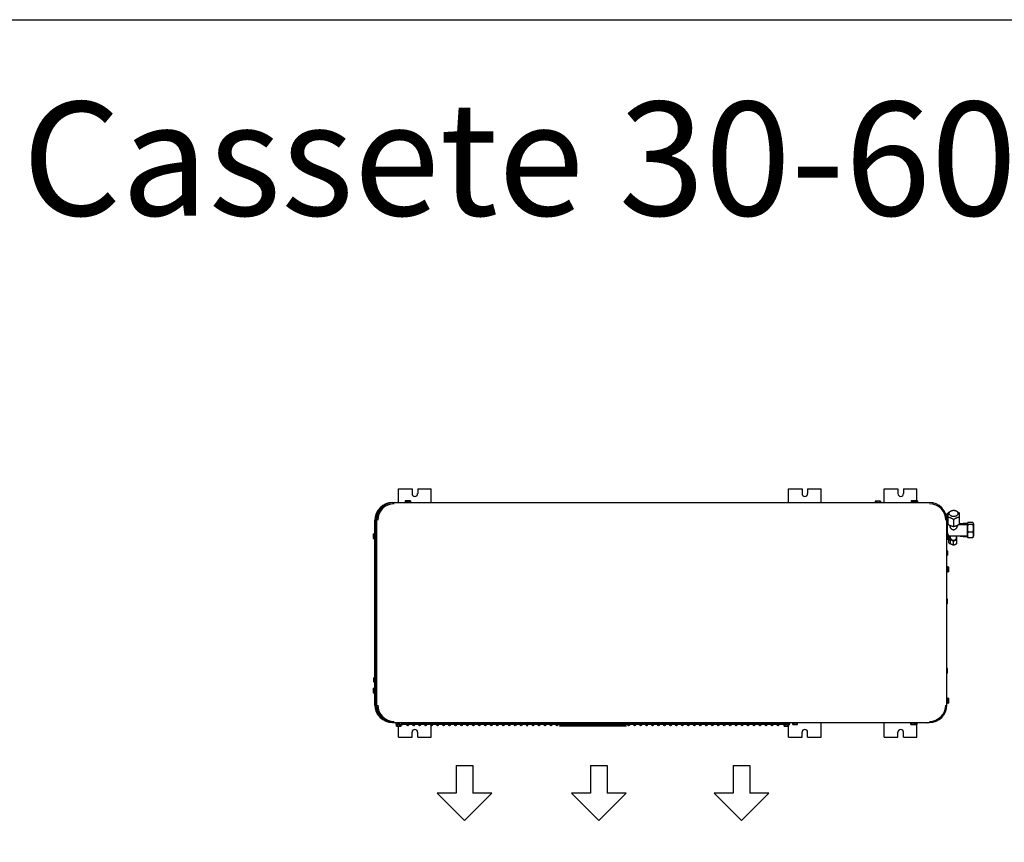
# Model space of a CAD drawing. Units: millimetres. Extents: x 1228 to 2136, y 543 to 1758.
# Drawn here: x 1426 to 1622, y 1267 to 1430 of the extents above; entities that cross this region are included whole.
import ezdxf

# ---------------------------------------------------------------- set-up
doc = ezdxf.new("R2010")
doc.units = ezdxf.units.MM
doc.layers.add('TS - BLOCOS', color=50, linetype='Continuous')
doc.styles.add('MARCOS JORDÃO', font='verdana.ttf', dxfattribs={"width": 0.8, "height": 0.15})

# ---------------------------------------------------------------- blocks, each defined once
blk = doc.blocks.new('Cond 48-60 Kbtu Carrier superior')
for p, q in [((-0.5214, 0.2185), (-0.5214, 0.2458)), ((-0.5214, 0.2458), (-0.4943, 0.2458)), ((-0.4943, 0.2458), (-0.4943, 0.2363)), ((-0.4832, 0.2458), (-0.4832, 0.2363)), ((-0.4832, 0.2458), (-0.4566, 0.2458)), ((-0.4566, 0.2185), (-0.4566, 0.2458)), ((0.2531, 0.2185), (0.2531, 0.2458)), ((0.2531, 0.2458), (0.2802, 0.2458)), ((0.2802, 0.2458), (0.2802, 0.2363)), ((0.2913, 0.2458), (0.2913, 0.2363)), ((0.2913, 0.2458), (0.3179, 0.2458)), ((0.3179, 0.2185), (0.3179, 0.2458)), ((0.4436, 0.2458), (0.4707, 0.2458)), ((0.4436, 0.2185), (0.4436, 0.2458)), ((0.4707, 0.2458), (0.4707, 0.2363)), ((0.4818, 0.2458), (0.5084, 0.2458)), ((0.4818, 0.2458), (0.4818, 0.2363)), ((0.5084, 0.2223), (0.5084, 0.2458)), ((-0.5087, 0.2193), (-0.5087, 0.2185)), ((-0.4982, 0.2193), (-0.5087, 0.2193)), ((-0.508, 0.2223), (-0.508, 0.2193)), ((-0.5071, 0.2223), (-0.508, 0.2223)), ((-0.5071, 0.2223), (-0.5071, 0.2203)), ((-0.5066, 0.2223), (-0.5071, 0.2223)), ((-0.5071, 0.2203), (-0.5066, 0.2203)), ((-0.5066, 0.2223), (-0.5066, 0.2203)), ((-0.5057, 0.2223), (-0.5066, 0.2223)), ((-0.5057, 0.2223), (-0.5057, 0.2193)), ((-0.5012, 0.2223), (-0.5057, 0.2223)), ((-0.5012, 0.2223), (-0.5012, 0.2193)), ((-0.4989, 0.2223), (-0.5012, 0.2223)), ((-0.4989, 0.2223), (-0.4989, 0.2193)), ((-0.4977, 0.2223), (-0.4989, 0.2223)), ((-0.4982, 0.2193), (-0.4982, 0.2185)), ((-0.497, 0.2193), (-0.4982, 0.2193)), ((-0.4977, 0.2223), (-0.4977, 0.2193)), ((-0.497, 0.2193), (-0.497, 0.2185)), ((0.4358, 0.2211), (0.4257, 0.2211)), ((0.4257, 0.2211), (0.4257, 0.2185)), ((0.4266, 0.2211), (0.4266, 0.2185)), ((0.4275, 0.2211), (0.4275, 0.2191)), ((0.4275, 0.2191), (0.428, 0.2191)), ((0.428, 0.2211), (0.428, 0.2191)), ((0.4289, 0.2211), (0.4289, 0.2185)), ((0.4335, 0.2211), (0.4335, 0.2185)), ((0.4358, 0.2211), (0.4358, 0.2185)), ((0.4996, 0.2193), (0.4965, 0.2193)), ((0.4965, 0.2193), (0.4965, 0.2185)), ((0.5003, 0.2223), (0.4972, 0.2223)), ((0.4972, 0.2223), (0.4972, 0.2193)), ((0.4981, 0.2223), (0.4981, 0.2203)), ((0.4981, 0.2203), (0.4986, 0.2203)), ((0.4986, 0.2223), (0.4986, 0.2203)), ((0.4994, 0.2223), (0.4994, 0.2193)), ((0.5026, 0.2193), (0.4996, 0.2193)), ((0.4996, 0.2193), (0.4996, 0.2185)), ((0.5072, 0.2223), (0.5003, 0.2223)), ((0.5003, 0.2223), (0.5003, 0.2193)), ((0.5012, 0.2223), (0.5012, 0.2203)), ((0.5012, 0.2203), (0.5017, 0.2203)), ((0.5017, 0.2223), (0.5017, 0.2203)), ((0.5026, 0.2223), (0.5026, 0.2193)), ((0.5072, 0.2193), (0.5026, 0.2193)), ((0.5094, 0.2223), (0.5072, 0.2223)), ((0.5072, 0.2223), (0.5072, 0.2193)), ((0.5101, 0.2193), (0.5072, 0.2193)), ((0.5094, 0.2223), (0.5094, 0.2193)), ((0.5101, 0.2193), (0.5101, 0.2185)), ((0.5702, 0.1752), (0.5702, 0.1983)), ((0.5922, 0.1983), (0.5922, 0.1752)), ((0.5665, 0.195), (0.5665, 0.1935)), ((0.5695, 0.1937), (0.5665, 0.1937)), ((0.5695, 0.1897), (0.5674, 0.1897)), ((0.569, 0.1882), (0.5675, 0.1882)), ((0.5682, 0.1832), (0.5682, 0.1583)), ((0.5702, 0.1818), (0.5682, 0.1818)), ((0.5695, 0.1885), (0.5695, 0.1937)), ((0.5812, 0.1849), (0.5812, 0.1707)), ((0.6022, 0.1761), (0.5945, 0.1761)), ((0.5998, 0.1761), (0.5999, 0.1762)), ((0.6075, 0.1772), (0.6005, 0.1772)), ((0.6082, 0.1759), (0.6091, 0.1778)), ((0.6192, 0.1789), (0.6097, 0.1789)), ((0.6199, 0.1778), (0.6207, 0.1759)), ((-0.5719, 0.1566), (-0.5719, 0.1475)), ((-0.5719, 0.1566), (-0.5689, 0.1566)), ((-0.5689, 0.1573), (-0.5689, 0.1468)), ((-0.5689, 0.1573), (-0.5681, 0.1573)), ((-0.5657, 0.1569), (-0.5657, 0.1562)), ((-0.5657, 0.1569), (-0.5649, 0.1569)), ((0.5695, 0.1583), (0.5681, 0.1583)), ((0.5682, 0.1753), (0.5702, 0.1753)), ((0.5695, 0.1503), (0.5695, 0.1583)), ((0.5737, 0.1732), (0.5737, 0.1719)), ((0.5887, 0.1732), (0.5887, 0.1719)), ((0.5922, 0.1753), (0.6082, 0.1753)), ((0.6082, 0.1759), (0.6082, 0.1517)), ((0.6192, 0.1748), (0.6097, 0.1748)), ((0.6192, 0.1598), (0.6097, 0.1598)), ((0.6207, 0.1759), (0.6207, 0.1517)), ((-0.5719, 0.1543), (-0.5689, 0.1543)), ((-0.5719, 0.1498), (-0.5689, 0.1498)), ((-0.5719, 0.1489), (-0.5699, 0.1489)), ((-0.5719, 0.1484), (-0.5699, 0.1484)), ((-0.5719, 0.1475), (-0.5689, 0.1475)), ((-0.5699, 0.1484), (-0.5699, 0.1489)), ((-0.5689, 0.1468), (-0.5681, 0.1468)), ((-0.5688, 0.1562), (-0.5688, 0.1539)), ((-0.5688, 0.1562), (-0.5668, 0.1562)), ((-0.5688, 0.1539), (-0.5688, 0.1494)), ((-0.5688, 0.1539), (-0.5668, 0.1539)), ((-0.5688, 0.1494), (-0.5688, 0.1471)), ((-0.5688, 0.1494), (-0.5668, 0.1494)), ((-0.5688, 0.1485), (-0.5668, 0.1485)), ((-0.5688, 0.148), (-0.5668, 0.148)), ((-0.5688, 0.1471), (-0.5663, 0.1471)), ((-0.5657, 0.1562), (-0.5657, 0.1539)), ((-0.5657, 0.1539), (-0.5657, 0.1479)), ((-0.5657, 0.1467), (-0.5657, 0.1464)), ((0.5695, 0.1543), (0.5681, 0.1543)), ((0.5695, 0.1528), (0.5681, 0.1528)), ((0.5695, 0.1519), (0.5681, 0.1519)), ((0.5695, 0.1503), (0.5681, 0.1503)), ((0.5682, 0.1503), (0.5682, 0.1444)), ((0.5704, 0.1458), (0.5682, 0.1458)), ((0.5704, 0.155), (0.5695, 0.155)), ((0.5704, 0.1458), (0.5704, 0.155)), ((0.5716, 0.1386), (0.5716, 0.148)), ((0.5718, 0.1523), (0.5718, 0.1523)), ((0.5718, 0.1523), (0.6082, 0.1523)), ((0.5718, 0.1508), (0.5719, 0.1508)), ((0.5719, 0.15), (0.5718, 0.15)), ((0.5718, 0.1485), (0.5718, 0.1485)), ((0.574, 0.1482), (0.574, 0.1523)), ((0.5749, 0.1372), (0.5749, 0.1498)), ((0.5752, 0.1482), (0.5752, 0.1523)), ((0.5812, 0.1346), (0.5812, 0.142)), ((0.5872, 0.1482), (0.5872, 0.1523)), ((0.5876, 0.1372), (0.5876, 0.1498)), ((0.6022, 0.1515), (0.5945, 0.1515)), ((0.5998, 0.1515), (0.5999, 0.1514)), ((0.6075, 0.1504), (0.6005, 0.1504)), ((0.6081, 0.1514), (0.6082, 0.1517)), ((0.6082, 0.1517), (0.6091, 0.1498)), ((0.6192, 0.1487), (0.6097, 0.1487)), ((0.6199, 0.1498), (0.6207, 0.1517)), ((0.5695, 0.1222), (0.5681, 0.1222)), ((0.5695, 0.1182), (0.5681, 0.1182)), ((0.5695, 0.1143), (0.5695, 0.1222)), ((0.5695, 0.1167), (0.5681, 0.1167)), ((0.5695, 0.1158), (0.5681, 0.1158)), ((0.5695, 0.1143), (0.5681, 0.1143)), ((0.5689, 0.091), (0.5681, 0.091)), ((0.5689, 0.0805), (0.5681, 0.0805)), ((0.5689, 0.0812), (0.5689, 0.091)), ((0.5719, 0.0903), (0.5689, 0.0903)), ((0.5719, 0.088), (0.5689, 0.088)), ((0.5719, 0.0835), (0.5689, 0.0835)), ((0.5719, 0.0812), (0.5689, 0.0812)), ((0.5689, 0.0805), (0.5689, 0.0812)), ((0.5719, 0.0894), (0.5699, 0.0894)), ((0.5699, 0.0894), (0.5699, 0.0889)), ((0.5719, 0.0889), (0.5699, 0.0889)), ((0.5719, 0.0889), (0.5719, 0.0903)), ((0.5719, 0.0835), (0.5719, 0.0889)), ((0.5719, 0.0812), (0.5719, 0.0835)), ((0.5688, 0.0267), (0.5681, 0.0267)), ((0.5688, 0.0258), (0.5681, 0.0258)), ((0.5688, 0.0253), (0.5681, 0.0253)), ((0.5688, 0.0244), (0.5681, 0.0244)), ((0.5688, 0.0198), (0.5681, 0.0198)), ((0.5688, 0.0175), (0.5688, 0.0267)), ((0.5688, 0.0175), (0.5681, 0.0175)), ((0.5688, -0.1111), (0.5681, -0.1111)), ((0.5688, -0.112), (0.5681, -0.112)), ((0.5688, -0.1125), (0.5681, -0.1125)), ((0.5688, -0.1134), (0.5681, -0.1134)), ((0.5688, -0.1203), (0.5688, -0.1111)), ((-0.5707, -0.1298), (-0.5707, -0.1377)), ((-0.5707, -0.1298), (-0.5676, -0.1298)), ((-0.5707, -0.1313), (-0.5687, -0.1313)), ((-0.5707, -0.1322), (-0.5687, -0.1322)), ((-0.5707, -0.1337), (-0.5676, -0.1337)), ((-0.5687, -0.1322), (-0.5687, -0.1313)), ((-0.5676, -0.139), (-0.5676, -0.1285)), ((-0.5676, -0.1285), (-0.5668, -0.1285)), ((-0.5668, -0.1252), (-0.5659, -0.1252)), ((-0.5659, -0.1313), (-0.5649, -0.1313)), ((-0.5659, -0.1361), (-0.5649, -0.1361)), ((0.5688, -0.118), (0.5681, -0.118)), ((0.5688, -0.1203), (0.5681, -0.1203)), ((-0.5719, -0.1503), (-0.5719, -0.1595)), ((-0.5719, -0.1503), (-0.5689, -0.1503)), ((-0.5719, -0.1526), (-0.5689, -0.1526)), ((-0.5707, -0.1377), (-0.5676, -0.1377)), ((-0.5689, -0.1496), (-0.5689, -0.1601)), ((-0.5689, -0.1496), (-0.5681, -0.1496)), ((-0.5688, -0.1517), (-0.5688, -0.154)), ((-0.5688, -0.1517), (-0.5668, -0.1517)), ((-0.5688, -0.154), (-0.5688, -0.1585)), ((-0.5688, -0.154), (-0.5668, -0.154)), ((-0.5676, -0.139), (-0.5668, -0.139)), ((-0.5657, -0.151), (-0.5657, -0.1517)), ((-0.5657, -0.151), (-0.5649, -0.151)), ((-0.5657, -0.1517), (-0.5657, -0.154)), ((-0.5657, -0.154), (-0.5657, -0.1585)), ((-0.5719, -0.1572), (-0.5689, -0.1572)), ((-0.5719, -0.1581), (-0.5699, -0.1581)), ((-0.5719, -0.1586), (-0.5699, -0.1586)), ((-0.5719, -0.1595), (-0.5689, -0.1595)), ((-0.5699, -0.1586), (-0.5699, -0.1581)), ((-0.5689, -0.1601), (-0.5688, -0.1601)), ((-0.5688, -0.1585), (-0.5688, -0.1608)), ((-0.5688, -0.1585), (-0.5668, -0.1585)), ((-0.5688, -0.1594), (-0.5668, -0.1594)), ((-0.5688, -0.1599), (-0.5668, -0.1599)), ((-0.5688, -0.1608), (-0.5668, -0.1608)), ((-0.5657, -0.1585), (-0.5657, -0.1608)), ((-0.5657, -0.1608), (-0.5657, -0.1615)), ((-0.5657, -0.1615), (-0.5649, -0.1615)), ((0.5689, -0.1698), (0.5681, -0.1698)), ((0.5689, -0.1728), (0.5689, -0.1698)), ((0.5719, -0.1705), (0.5689, -0.1705)), ((0.5719, -0.1728), (0.5689, -0.1728)), ((0.5689, -0.1803), (0.5689, -0.1728)), ((0.5719, -0.1714), (0.5699, -0.1714)), ((0.5699, -0.1714), (0.5699, -0.1719)), ((0.5719, -0.1719), (0.5699, -0.1719)), ((0.5719, -0.1719), (0.5719, -0.1705)), ((0.5719, -0.1773), (0.5719, -0.1719)), ((0.5689, -0.1803), (0.5681, -0.1803)), ((0.5719, -0.1773), (0.5689, -0.1773)), ((0.5719, -0.1796), (0.5689, -0.1796)), ((0.5719, -0.1796), (0.5719, -0.1773)), ((-0.5259, -0.2189), (-0.5259, -0.2185)), ((-0.5259, -0.2225), (-0.5259, -0.2217)), ((-0.5259, -0.2217), (-0.5217, -0.2217)), ((-0.5259, -0.2225), (-0.5154, -0.2225)), ((-0.5224, -0.2187), (-0.5252, -0.2187)), ((-0.5252, -0.2256), (-0.5252, -0.2225)), ((-0.5252, -0.2256), (-0.5161, -0.2256)), ((-0.5231, -0.2187), (-0.5231, -0.2185)), ((-0.523, -0.2256), (-0.523, -0.2225)), ((-0.5224, -0.2193), (-0.5224, -0.2185)), ((-0.5119, -0.2193), (-0.5224, -0.2193)), ((-0.5217, -0.2223), (-0.5217, -0.2193)), ((-0.5217, -0.2223), (-0.514, -0.2223)), ((-0.5214, -0.2472), (-0.5214, -0.2256)), ((-0.5194, -0.2223), (-0.5194, -0.2193)), ((-0.5184, -0.2256), (-0.5184, -0.2225)), ((-0.5175, -0.2256), (-0.5175, -0.2236)), ((-0.517, -0.2236), (-0.5175, -0.2236)), ((-0.517, -0.2256), (-0.517, -0.2236)), ((-0.5161, -0.2256), (-0.5161, -0.2225)), ((-0.5154, -0.2225), (-0.5154, -0.2223)), ((-0.5148, -0.2223), (-0.5148, -0.2193)), ((-0.514, -0.2223), (-0.514, -0.2203)), ((-0.5135, -0.2203), (-0.514, -0.2203)), ((-0.514, -0.2223), (-0.5135, -0.2223)), ((-0.5135, -0.2223), (-0.5135, -0.2203)), ((-0.5135, -0.2223), (-0.5126, -0.2223)), ((-0.5126, -0.2223), (-0.5126, -0.2193)), ((-0.5126, -0.2217), (-0.2673, -0.2217)), ((-0.5119, -0.2193), (-0.5119, -0.2185)), ((-0.5119, -0.2187), (-0.2673, -0.2187)), ((-0.4566, -0.2187), (-0.4566, -0.2185)), ((-0.4566, -0.2222), (-0.4566, -0.2217)), ((-0.4566, -0.2472), (-0.4566, -0.2243)), ((-0.2673, -0.2232), (-0.2673, -0.2185)), ((-0.2643, -0.2232), (-0.2643, -0.2185)), ((-0.2643, -0.2187), (-0.0064, -0.2187)), ((-0.2643, -0.2217), (-0.0064, -0.2217)), ((-0.2012, -0.2247), (-0.2012, -0.2257)), ((-0.0692, -0.2247), (-0.2012, -0.2247)), ((-0.0692, -0.2257), (-0.2012, -0.2257)), ((-0.0692, -0.2247), (-0.0692, -0.2257)), ((-0.0064, -0.2232), (-0.0064, -0.2185)), ((-0.0034, -0.2232), (-0.0034, -0.2185)), ((-0.0034, -0.2187), (0.2548, -0.2187)), ((-0.0034, -0.2217), (0.2548, -0.2217)), ((0.2441, -0.2225), (0.2441, -0.2217)), ((0.2441, -0.2225), (0.2546, -0.2225)), ((0.2448, -0.2256), (0.2448, -0.2225)), ((0.2448, -0.2256), (0.2539, -0.2256)), ((0.2469, -0.2187), (0.2469, -0.2185)), ((0.247, -0.2256), (0.247, -0.2225)), ((0.2516, -0.2256), (0.2516, -0.2225)), ((0.2517, -0.2187), (0.2517, -0.2185)), ((0.253, -0.2236), (0.2525, -0.2236)), ((0.2525, -0.2256), (0.2525, -0.2236)), ((0.253, -0.2256), (0.253, -0.2236)), ((0.2531, -0.2187), (0.2531, -0.2185)), ((0.2531, -0.2472), (0.2531, -0.2256)), ((0.2539, -0.2256), (0.2539, -0.2225)), ((0.2546, -0.2225), (0.2546, -0.2217)), ((0.2613, -0.2193), (0.2613, -0.2185)), ((0.2614, -0.2193), (0.2613, -0.2193)), ((0.2614, -0.2193), (0.2614, -0.2185)), ((0.2644, -0.2193), (0.2614, -0.2193)), ((0.262, -0.2223), (0.262, -0.2193)), ((0.262, -0.2223), (0.2621, -0.2223)), ((0.2621, -0.2223), (0.2621, -0.2193)), ((0.2621, -0.2223), (0.2644, -0.2223)), ((0.269, -0.2193), (0.2644, -0.2193)), ((0.2644, -0.2223), (0.2644, -0.2193)), ((0.2644, -0.2223), (0.269, -0.2223)), ((0.2712, -0.2193), (0.269, -0.2193)), ((0.269, -0.2223), (0.269, -0.2193)), ((0.269, -0.2223), (0.2698, -0.2223)), ((0.2703, -0.2203), (0.2698, -0.2203)), ((0.2698, -0.2223), (0.2698, -0.2203)), ((0.2698, -0.2223), (0.2703, -0.2223)), ((0.2703, -0.2223), (0.2703, -0.2203)), ((0.2703, -0.2223), (0.2712, -0.2223)), ((0.2719, -0.2193), (0.2712, -0.2193)), ((0.2712, -0.2223), (0.2712, -0.2193)), ((0.2719, -0.2193), (0.2719, -0.2185)), ((0.3179, -0.2472), (0.3179, -0.2185)), ((0.4436, -0.2472), (0.4436, -0.2185)), ((0.4959, -0.2193), (0.4959, -0.2185)), ((0.4989, -0.2193), (0.4959, -0.2193)), ((0.4966, -0.2223), (0.4966, -0.2193)), ((0.4966, -0.2223), (0.5035, -0.2223)), ((0.5035, -0.2193), (0.4989, -0.2193)), ((0.4989, -0.2223), (0.4989, -0.2193)), ((0.5064, -0.2193), (0.5035, -0.2193)), ((0.5035, -0.2223), (0.5035, -0.2193)), ((0.5035, -0.2223), (0.5043, -0.2223)), ((0.5048, -0.2203), (0.5043, -0.2203)), ((0.5043, -0.2223), (0.5043, -0.2203)), ((0.5043, -0.2223), (0.5048, -0.2223)), ((0.5048, -0.2223), (0.5048, -0.2203)), ((0.5048, -0.2223), (0.5057, -0.2223)), ((0.5057, -0.2223), (0.5057, -0.2193)), ((0.5057, -0.2223), (0.5087, -0.2223)), ((0.5064, -0.2193), (0.5064, -0.2185)), ((0.5094, -0.2193), (0.5064, -0.2193)), ((0.5065, -0.2223), (0.5065, -0.2193)), ((0.5078, -0.2203), (0.5073, -0.2203)), ((0.5073, -0.2223), (0.5073, -0.2203)), ((0.5078, -0.2223), (0.5078, -0.2203)), ((0.5084, -0.2472), (0.5084, -0.2223)), ((0.5087, -0.2223), (0.5087, -0.2193)), ((0.5094, -0.2193), (0.5094, -0.2185)), ((0.528, -0.2185), (0.5286, -0.2195)), ((0.5301, -0.2185), (0.5286, -0.2195)), ((-0.5214, -0.2472), (-0.4943, -0.2472)), ((-0.4943, -0.2472), (-0.4943, -0.2377)), ((-0.4832, -0.2472), (-0.4832, -0.2377)), ((-0.4832, -0.2472), (-0.4566, -0.2472)), ((0.2531, -0.2472), (0.2802, -0.2472)), ((0.2802, -0.2472), (0.2802, -0.2377)), ((0.2913, -0.2472), (0.2913, -0.2377)), ((0.2913, -0.2472), (0.3179, -0.2472)), ((0.4436, -0.2472), (0.4707, -0.2472)), ((0.4707, -0.2472), (0.4707, -0.2377)), ((0.4818, -0.2472), (0.4818, -0.2377)), ((0.4818, -0.2472), (0.5084, -0.2472))]:
    blk.add_line(p, q)
at = {"color": 2}
for p, q in [((-0.5331, 0.2185), (0.5331, 0.2185)), ((-0.5681, 0.1562), (-0.5681, 0.1835)), ((-0.5668, 0.1484), (-0.5668, 0.1835)), ((-0.5659, 0.1484), (-0.5659, 0.1835)), ((-0.5649, 0.1835), (-0.5649, -0.1835)), ((0.5681, -0.1835), (0.5681, 0.1835)), ((-0.5681, -0.1298), (-0.5681, 0.1471)), ((-0.5668, -0.1252), (-0.5668, 0.1471)), ((-0.5668, -0.1252), (-0.5668, -0.1835)), ((-0.5659, -0.1252), (-0.5659, -0.1835)), ((-0.5681, -0.1517), (-0.5681, -0.1377)), ((-0.5681, -0.1835), (-0.5681, -0.1608)), ((-0.5331, -0.2185), (0.5331, -0.2185))]:
    blk.add_line(p, q, dxfattribs=at)
at = {"color": 1}
for p, q in [((-0.4067, -0.3039), (-0.3739, -0.3039)), ((-0.4067, -0.3039), (-0.4067, -0.3585)), ((-0.3739, -0.3039), (-0.3739, -0.3585)), ((-0.1398, -0.3039), (-0.1071, -0.3039)), ((-0.1398, -0.3039), (-0.1398, -0.3585)), ((-0.1071, -0.3039), (-0.1071, -0.3585)), ((0.1435, -0.3039), (0.1763, -0.3039)), ((0.1435, -0.3039), (0.1435, -0.3585)), ((0.1763, -0.3039), (0.1763, -0.3585)), ((-0.3903, -0.413), (-0.4448, -0.3585)), ((-0.4067, -0.3585), (-0.4448, -0.3585)), ((-0.3358, -0.3585), (-0.3903, -0.413)), ((-0.3358, -0.3585), (-0.3739, -0.3585)), ((-0.1398, -0.3585), (-0.178, -0.3585)), ((-0.1235, -0.413), (-0.178, -0.3585)), ((-0.0689, -0.3585), (-0.1235, -0.413)), ((-0.0689, -0.3585), (-0.1071, -0.3585)), ((0.1435, -0.3585), (0.1054, -0.3585)), ((0.1599, -0.413), (0.1054, -0.3585)), ((0.2144, -0.3585), (0.1599, -0.413)), ((0.2144, -0.3585), (0.1763, -0.3585))]:
    blk.add_line(p, q, dxfattribs=at)
for centre in [(-0.503, -0.2232), (-0.4911, -0.2232), (-0.4793, -0.2232), (-0.4674, -0.2232), (-0.4555, -0.2232), (-0.4437, -0.2232), (-0.4318, -0.2232), (-0.42, -0.2232), (-0.4081, -0.2232), (-0.3962, -0.2232), (-0.3844, -0.2232), (-0.3725, -0.2232), (-0.3607, -0.2232), (-0.3488, -0.2232), (-0.3369, -0.2232), (-0.3251, -0.2232), (-0.3132, -0.2232), (-0.3014, -0.2232), (-0.2895, -0.2232), (-0.2776, -0.2232), (-0.2539, -0.2232), (-0.2421, -0.2232), (-0.2302, -0.2232), (-0.2183, -0.2232), (-0.2065, -0.2232), (-0.1946, -0.2232), (-0.1828, -0.2232), (-0.1709, -0.2232), (-0.159, -0.2232), (-0.1472, -0.2232), (-0.1353, -0.2232), (-0.1235, -0.2232), (-0.1116, -0.2232), (-0.0997, -0.2232), (-0.0879, -0.2232), (-0.076, -0.2232), (-0.0642, -0.2232), (-0.0523, -0.2232), (-0.0404, -0.2232), (-0.0286, -0.2232), (-0.0167, -0.2232), (-0.0049, -0.2232), (0.007, -0.2232), (0.0189, -0.2232), (0.0307, -0.2232), (0.0426, -0.2232), (0.0544, -0.2232), (0.0663, -0.2232), (0.0782, -0.2232), (0.09, -0.2232), (0.1019, -0.2232), (0.1137, -0.2232), (0.1256, -0.2232), (0.1375, -0.2232), (0.1493, -0.2232), (0.1612, -0.2232), (0.173, -0.2232), (0.1849, -0.2232), (0.1968, -0.2232), (0.2086, -0.2232), (0.2205, -0.2232), (0.2323, -0.2232)]:
    blk.add_circle(centre, 0.0015)
for centre, radius, start, end in [((-0.4888, 0.2363), 0.00555, 180, 0), ((0.2857, 0.2363), 0.00555, 180, 0), ((0.4762, 0.2363), 0.00555, 180, 0), ((-0.5649, 0.1484), 0.00195, 180, 270), ((-0.5649, 0.1484), 0.001, 180, 270), ((0.5646, 0.1504), 0.00745, 14.8144, 38.1356), ((0.5646, 0.1504), 0.00745, 321.8644, 345.1856), ((0.5646, 0.1504), 0.00744, 7.8039, 14.7993), ((0.5646, 0.1504), 0.0072, 356.8165, 3.1835), ((0.5646, 0.1504), 0.00744, 345.2007, 352.1961), ((-0.5252, -0.2202), 0.0015, 90, 270), ((-0.4888, -0.2377), 0.00555, 0, 180), ((-0.2658, -0.2232), 0.0015, 180, 0), ((0.2548, -0.2202), 0.0015, 270, 90), ((0.2857, -0.2377), 0.00555, 0, 180), ((0.4762, -0.2377), 0.00555, 0, 180)]:
    blk.add_arc(centre, radius, start, end)
at = {"color": 2}
for centre, radius, start, end in [((-0.5331, 0.1835), 0.035, 90, 180), ((-0.5331, 0.1835), 0.0338, 105.8252, 180), ((-0.5299, 0.1835), 0.035, 90, 180), ((-0.5299, 0.1835), 0.0327, 90, 180), ((0.5331, 0.1835), 0.035, 0, 90), ((0.5331, 0.1835), 0.0327, 0, 90), ((-0.5331, 0.1835), 0.0328, 131.9932, 180), ((-0.5331, -0.1835), 0.035, 180, 270), ((-0.5331, -0.1835), 0.0338, 180, 248.3232), ((-0.5331, -0.1835), 0.0328, 180, 228.0068), ((-0.5299, -0.1835), 0.035, 180, 270), ((-0.5299, -0.1835), 0.0327, 180, 270), ((0.5331, -0.1835), 0.035, 270, 0), ((0.5331, -0.1835), 0.0327, 270, 0)]:
    blk.add_arc(centre, radius, start, end, dxfattribs=at)
for points, start_tangent, end_tangent in [([(0.566, 0.1949), (0.5678, 0.196), (0.5695, 0.1969), (0.57, 0.1972)], (0.837218, 0.546869), (0.893636, 0.448792)), ([(0.5682, 0.1937), (0.5683, 0.1945), (0.5689, 0.1958), (0.5698, 0.197), (0.5702, 0.1974)], (0.114169, 0.993461), (0.740487, 0.672071)), ([(0.5702, 0.1983), (0.5719, 0.1994), (0.5734, 0.2002), (0.5742, 0.2006)], (0.837218, 0.546869), (0.899616, 0.436681)), ([(0.5726, 0.1964), (0.5726, 0.1977), (0.573, 0.1989), (0.5737, 0.2001), (0.5748, 0.2012), (0.5761, 0.202), (0.5777, 0.2027), (0.5794, 0.2031), (0.5812, 0.2032)], (-0.14531, 0.989386), (1, 0)), ([(0.5812, 0.1909), (0.5794, 0.191), (0.5777, 0.1914), (0.5761, 0.1921), (0.5748, 0.1929), (0.5737, 0.194), (0.573, 0.1951), (0.5726, 0.1964)], (-1, 0), (-0.14531, 0.989386)), ([(0.5812, 0.2032), (0.583, 0.2031), (0.5848, 0.2027), (0.5863, 0.202), (0.5877, 0.2012), (0.5888, 0.2001), (0.5895, 0.1989), (0.5899, 0.1977), (0.5899, 0.1964)], (1, 0), (-0.14531, -0.989386)), ([(0.5899, 0.1964), (0.5895, 0.1951), (0.5888, 0.194), (0.5877, 0.1929), (0.5863, 0.1921), (0.5848, 0.1914), (0.583, 0.191), (0.5812, 0.1909)], (-0.14531, -0.989386), (-1, 0)), ([(0.5883, 0.2006), (0.589, 0.2002), (0.5906, 0.1994), (0.5922, 0.1983)], (0.899617, -0.436681), (0.837218, -0.546869)), ([(0.5676, 0.1874), (0.5686, 0.188), (0.57, 0.1888), (0.5702, 0.1889)], (0.843247, 0.537526), (0.890722, 0.454548)), ([(0.57, 0.1891), (0.5698, 0.1893), (0.5695, 0.1896)], (-0.713271, 0.700888), (-0.641063, 0.767489)), ([(0.5698, 0.1859), (0.5698, 0.1869), (0.5701, 0.188), (0.5702, 0.1882)], (-0.14531, 0.989386), (0.470554, 0.882371)), ([(0.5702, 0.1847), (0.5701, 0.1849), (0.5698, 0.1859)], (-0.470554, 0.882371), (-0.14531, 0.989386)), ([(0.5702, 0.1889), (0.57, 0.1891)], (-0.740487, 0.672071), (-0.713271, 0.700888)), ([(0.5812, 0.1849), (0.5796, 0.1859), (0.578, 0.1868), (0.5765, 0.1875), (0.575, 0.1881), (0.5734, 0.1886), (0.5719, 0.1891), (0.5702, 0.1894)], (-0.837218, 0.546869), (-0.986928, 0.161165)), ([(0.5922, 0.1894), (0.5906, 0.1891), (0.589, 0.1886), (0.5875, 0.1881), (0.586, 0.1875), (0.5844, 0.1868), (0.5829, 0.1859), (0.5812, 0.1849)], (-0.986928, -0.161165), (-0.837218, -0.546869)), ([(0.5945, 0.1761), (0.5941, 0.1756), (0.594, 0.1753)], (-0.637728, -0.770262), (-0.438474, -0.898744)), ([(0.5952, 0.1761), (0.5949, 0.1756), (0.5947, 0.1753)], (-0.637728, -0.770262), (-0.438474, -0.898744)), ([(0.5999, 0.1762), (0.5998, 0.1762), (0.5998, 0.1761)], (-0.394492, -0.918899), (-0.33366, -0.942694)), ([(0.6005, 0.1772), (0.6001, 0.1767), (0.5999, 0.1762)], (-0.637728, -0.770262), (-0.394492, -0.918899)), ([(0.6022, 0.1761), (0.6026, 0.1756), (0.6027, 0.1753)], (0.637728, -0.770262), (0.438474, -0.898744)), ([(0.6075, 0.1772), (0.6079, 0.1767), (0.6081, 0.1762)], (0.637728, -0.770262), (0.394492, -0.918899)), ([(0.6081, 0.1762), (0.6081, 0.1762), (0.6082, 0.1759)], (0.394492, -0.918899), (0.251256, -0.967921)), ([(0.609, 0.1778), (0.609, 0.1777), (0.6089, 0.1771), (0.6089, 0.1766), (0.609, 0.176), (0.6093, 0.1754), (0.6097, 0.1748)], (-0.394492, -0.918899), (0.637728, -0.770262)), ([(0.6097, 0.1789), (0.6093, 0.1783), (0.609, 0.1778)], (-0.637728, -0.770262), (-0.394492, -0.918899)), ([(0.6192, 0.1789), (0.6197, 0.1783), (0.6199, 0.1778)], (0.637728, -0.770262), (0.394492, -0.918899)), ([(0.6199, 0.1778), (0.62, 0.1777), (0.6201, 0.1771), (0.6201, 0.1766), (0.62, 0.176), (0.6197, 0.1754), (0.6192, 0.1748)], (0.394492, -0.918899), (-0.637728, -0.770262)), ([(0.5812, 0.1707), (0.5796, 0.171), (0.578, 0.1714), (0.5765, 0.172), (0.575, 0.1726), (0.5734, 0.1733), (0.5719, 0.1742), (0.5702, 0.1752)], (-0.986928, 0.161165), (-0.837218, 0.546869)), ([(0.5737, 0.1719), (0.5739, 0.1709), (0.5743, 0.1696), (0.5751, 0.1683), (0.576, 0.1672), (0.5771, 0.1662), (0.5784, 0.1654), (0.5798, 0.1648), (0.5812, 0.1647), (0.5826, 0.1648), (0.584, 0.1654), (0.5853, 0.1662), (0.5864, 0.1672), (0.5874, 0.1683), (0.5881, 0.1696), (0.5886, 0.1709), (0.5887, 0.1719)], (0, -1), (0, 1)), ([(0.5922, 0.1752), (0.5906, 0.1742), (0.589, 0.1733), (0.5875, 0.1726), (0.586, 0.172), (0.5844, 0.1714), (0.5829, 0.171), (0.5812, 0.1707)], (-0.837218, -0.546869), (-0.986928, -0.161165)), ([(0.6097, 0.1748), (0.6093, 0.1726), (0.609, 0.1705), (0.6089, 0.1684), (0.6089, 0.1662), (0.609, 0.1641), (0.6093, 0.162), (0.6097, 0.1598)], (-0.216579, -0.976265), (0.216579, -0.976265)), ([(0.6097, 0.1598), (0.6093, 0.1582), (0.609, 0.1566), (0.6089, 0.155), (0.6089, 0.1535), (0.609, 0.1519), (0.6093, 0.1504), (0.6097, 0.1487)], (-0.290021, -0.95702), (0.290021, -0.95702)), ([(0.6192, 0.1748), (0.6197, 0.1726), (0.62, 0.1705), (0.6201, 0.1684), (0.6201, 0.1662), (0.62, 0.1641), (0.6197, 0.162), (0.6192, 0.1598)], (0.216579, -0.976265), (-0.216579, -0.976265)), ([(0.6192, 0.1598), (0.6197, 0.1582), (0.62, 0.1566), (0.6201, 0.155), (0.6201, 0.1535), (0.62, 0.1519), (0.6197, 0.1504), (0.6192, 0.1487)], (0.290021, -0.95702), (-0.290021, -0.95702)), ([(0.5716, 0.1446), (0.5727, 0.1444), (0.5738, 0.1441), (0.5748, 0.1437), (0.5749, 0.1437)], (0.986928, -0.161165), (0.923606, -0.383343)), ([(0.5716, 0.1386), (0.5727, 0.1379), (0.5738, 0.1373), (0.5748, 0.1369)], (0.837218, -0.546869), (0.924341, -0.381569)), ([(0.572, 0.1512), (0.5719, 0.1514)], (-0.027564, 0.99962), (-0.082492, 0.996592)), ([(0.574, 0.1511), (0.5738, 0.151), (0.5727, 0.1505), (0.5719, 0.15)], (-0.90113, -0.433548), (-0.844216, -0.536003)), ([(0.5719, 0.1508), (0.572, 0.151)], (0.082492, 0.996592), (0.027527, 0.999621)), ([(0.572, 0.1498), (0.5719, 0.15)], (-0.027527, 0.999621), (-0.082492, 0.996592)), ([(0.5719, 0.1494), (0.572, 0.1496)], (0.082492, 0.996592), (0.027564, 0.99962)), ([(0.572, 0.151), (0.572, 0.1512)], (0.027527, 0.999621), (-0.027564, 0.99962)), ([(0.572, 0.1496), (0.572, 0.1498)], (0.027564, 0.99962), (-0.027527, 0.999621)), ([(0.574, 0.1502), (0.5735, 0.1495), (0.5732, 0.1487), (0.5732, 0.1478), (0.5735, 0.147), (0.574, 0.1463), (0.5748, 0.1457), (0.5749, 0.1456)], (-0.690864, -0.722984), (0.860028, -0.510246)), ([(0.574, 0.1482), (0.5741, 0.1476), (0.5744, 0.1469), (0.5749, 0.1465)], (0, -1), (0.752849, -0.658193)), ([(0.5748, 0.1369), (0.5748, 0.1369)], (0.924341, -0.381569), (0.925852, -0.377887)), ([(0.5752, 0.15), (0.5749, 0.1498)], (-0.845182, -0.534479), (-0.837218, -0.546869)), ([(0.5749, 0.1446), (0.576, 0.1444), (0.577, 0.1441), (0.5781, 0.1437), (0.5791, 0.1432), (0.5801, 0.1427), (0.5812, 0.142)], (0.986928, -0.161165), (0.837218, -0.546869)), ([(0.5749, 0.1372), (0.576, 0.1365), (0.577, 0.1359), (0.5781, 0.1355), (0.5791, 0.1351), (0.5801, 0.1348), (0.5812, 0.1346)], (0.837218, -0.546869), (0.986928, -0.161165)), ([(0.5752, 0.1482), (0.5754, 0.1473), (0.5758, 0.1464), (0.5765, 0.1456), (0.5775, 0.1449), (0.5786, 0.1444), (0.5799, 0.1441), (0.5812, 0.144), (0.5826, 0.1441), (0.5838, 0.1444), (0.585, 0.1449), (0.5859, 0.1456), (0.5866, 0.1464), (0.5871, 0.1473), (0.5872, 0.1482)], (0, -1), (0, 1)), ([(0.5812, 0.142), (0.5823, 0.1427), (0.5834, 0.1432), (0.5844, 0.1437), (0.5854, 0.1441), (0.5865, 0.1444), (0.5876, 0.1446)], (0.837218, 0.546869), (0.986928, 0.161165)), ([(0.5812, 0.1346), (0.5823, 0.1348), (0.5834, 0.1351), (0.5844, 0.1355), (0.5854, 0.1359), (0.5865, 0.1365), (0.5876, 0.1372)], (0.986928, 0.161165), (0.837218, 0.546869)), ([(0.5876, 0.1498), (0.5872, 0.15)], (-0.837218, 0.546869), (-0.845181, 0.53448)), ([(0.5945, 0.1515), (0.5941, 0.152), (0.594, 0.1523)], (-0.637728, 0.770262), (-0.438474, 0.898744)), ([(0.5943, 0.1523), (0.5945, 0.1515)], (0.25324, -0.967404), (0.290021, -0.95702)), ([(0.5952, 0.1515), (0.5949, 0.152), (0.5947, 0.1523)], (-0.637728, 0.770262), (-0.438474, 0.898744)), ([(0.595, 0.1523), (0.5952, 0.1515)], (0.25324, -0.967404), (0.290021, -0.95702)), ([(0.6005, 0.1504), (0.6001, 0.1509), (0.5999, 0.1514)], (-0.637728, 0.770262), (-0.394492, 0.918899)), ([(0.6002, 0.1515), (0.6005, 0.1504)], (0.23973, -0.970839), (0.290021, -0.95702)), ([(0.6022, 0.1515), (0.6026, 0.152), (0.6027, 0.1523)], (0.637728, 0.770262), (0.438474, 0.898744)), ([(0.6024, 0.1523), (0.6022, 0.1515)], (-0.25324, -0.967404), (-0.290021, -0.95702)), ([(0.6079, 0.1519), (0.6075, 0.1504)], (-0.223377, -0.974732), (-0.290021, -0.95702)), ([(0.6075, 0.1504), (0.6079, 0.1509), (0.6081, 0.1514)], (0.637728, 0.770262), (0.394492, 0.918899)), ([(0.608, 0.1523), (0.6079, 0.1519)], (-0.198993, -0.980001), (-0.223377, -0.974732)), ([(0.6097, 0.1487), (0.6093, 0.1493), (0.609, 0.1498)], (-0.637728, 0.770262), (-0.394492, 0.918899)), ([(0.6192, 0.1487), (0.6197, 0.1493), (0.6199, 0.1498)], (0.637728, 0.770262), (0.394492, 0.918899)), ([(0.5748, 0.1369), (0.5758, 0.1365), (0.5761, 0.1364)], (0.925852, -0.377887), (0.958897, -0.283753))]:
    blk.add_spline(points, degree=3, dxfattribs=dict(start_tangent=start_tangent, end_tangent=end_tangent))

msp = doc.modelspace()

# ---------------------------------------------------------------- linework, layer by layer
at = {"layer": 'TS - BLOCOS', "color": 2}
msp.add_lwpolyline([(1228.41, 1430.01), (2136.33, 1430.01), (2136.33, 1103.25), (1228.41, 1103.25)], close=True, dxfattribs=at)

# ---------------------------------------------------------------- block references
at = {"layer": 'TS - BLOCOS', "color": 1, "xscale": 100, "yscale": 100, "zscale": 100}
msp.add_blockref('Cond 48-60 Kbtu Carrier superior', (1553.59, 1312.25), dxfattribs=at)

# ---------------------------------------------------------------- texts
at = {"layer": 'TS - BLOCOS', "lineweight": 13, "style": 'MARCOS JORDÃO'}
msp.add_text('Cassete 30-60 KBtu/h', height=22.5813, dxfattribs=at).set_placement((1426.72, 1391.12))

doc.saveas('drawing.dxf')
